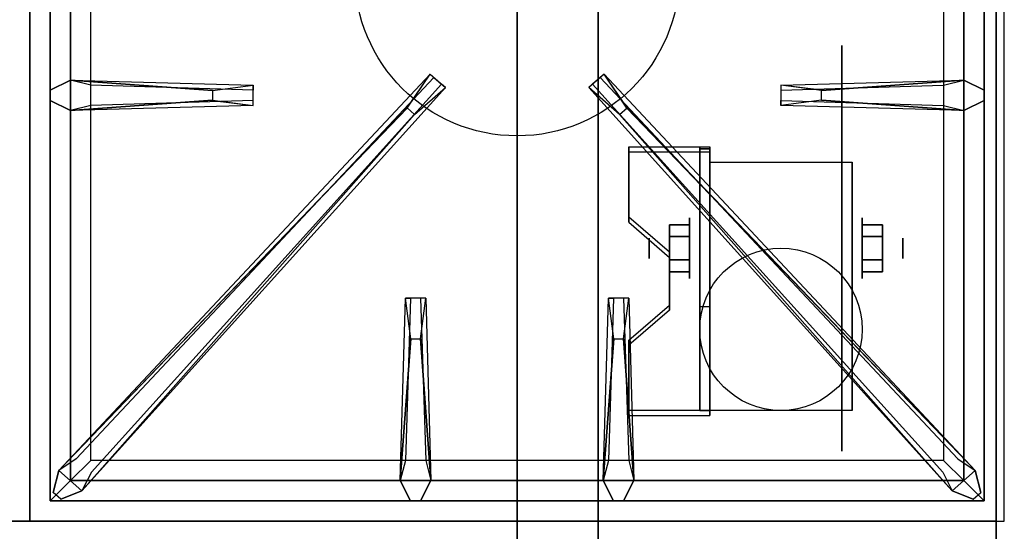
# Model space of a CAD drawing. Extents: x -99 to 99, y -18 to 19.
# Drawn here: x 49 to 61, y -11 to -4 of the extents above; entities that cross this region are included whole.
import ezdxf

# ---------------------------------------------------------------- set-up
doc = ezdxf.new("R2010")
doc.units = 0
for name, color, linetype in [('3D', 254, 'CONTINUOUS'), ('3D-BLACK', 250, 'CONTINUOUS'), ('3D-CASTIRON', 251, 'CONTINUOUS'), ('3D-FLAT', 7, 'CONTINUOUS'), ('3D-NON', 43, 'CONTINUOUS')]:
    doc.layers.add(name, color=color, linetype=linetype)

msp = doc.modelspace()

# ---------------------------------------------------------------- linework, layer by layer
at = {"layer": '3D', "extrusion": (1, 0, 0)}
for centre, radius in [((-7.135, 2.5, 57.125), 0.375), ((-7.135, 2.5, 56.625), 0.125)]:
    msp.add_circle(centre, radius, dxfattribs=at)
at = {"layer": '3D', "extrusion": (-1, 0, 0)}
for centre, radius in [((7.135, 2.5, -59.25), 0.375), ((7.135, 2.5, -59.75), 0.125)]:
    msp.add_circle(centre, radius, dxfattribs=at)
at = {"layer": '3D', "extrusion": (1, 0, 0)}
for centre in [(-7.135, 2.5, 57.375), (-7.135, 2.5, 59.125)]:
    msp.add_arc(centre, 1.061, 225, 0, dxfattribs=at)
at = {"layer": '3D'}
for points in [[(57.375, -5.886, 4.087), (57.375, -5.949, 4.195), (56.375, -5.949, 4.195), (56.375, -5.886, 4.087)], [(57.375, -5.886, 4.087), (57.375, -9.134, 2.212), (57.25, -9.134, 2.212), (57.25, -5.886, 4.087)], [(57.375, -5.886, 4.087), (57.375, -5.911, 2.629), (57.25, -5.911, 2.629), (57.25, -5.886, 4.087)], [(57.375, -5.911, 2.629), (57.375, -7.859, 1.504), (57.25, -7.859, 1.504), (57.25, -5.911, 2.629)], [(56.375, -6.752, 3.587), (56.375, -6.815, 3.695), (56.875, -7.248, 3.445), (56.875, -7.185, 3.337)], [(56.875, -6.991, 2.25), (57.125, -6.991, 2.25), (57.125, -6.846, 2.5), (56.875, -6.846, 2.5)], [(56.875, -6.846, 2.5), (57.125, -6.846, 2.5), (57.125, -6.991, 2.75), (56.875, -6.991, 2.75)], [(59.5, -6.991, 2.75), (59.25, -6.991, 2.75), (59.25, -6.846, 2.5), (59.5, -6.846, 2.5)], [(59.5, -6.846, 2.5), (59.25, -6.846, 2.5), (59.25, -6.991, 2.25), (59.5, -6.991, 2.25)], [(56.875, -7.279, 2.75), (57.125, -7.279, 2.75), (57.125, -7.424, 2.5), (56.875, -7.424, 2.5)], [(56.875, -7.424, 2.5), (57.125, -7.424, 2.5), (57.125, -7.279, 2.25), (56.875, -7.279, 2.25)], [(59.5, -7.279, 2.25), (59.25, -7.279, 2.25), (59.25, -7.424, 2.5), (59.5, -7.424, 2.5)], [(59.5, -7.424, 2.5), (59.25, -7.424, 2.5), (59.25, -7.279, 2.75), (59.5, -7.279, 2.75)], [(56.875, -7.835, 2.962), (56.875, -7.897, 3.07), (56.375, -8.33, 2.82), (56.375, -8.268, 2.712)], [(57.375, -9.134, 2.212), (57.375, -7.859, 1.504), (57.25, -7.859, 1.504), (57.25, -9.134, 2.212)], [(56.375, -9.134, 2.212), (56.375, -9.196, 2.32), (57.375, -9.196, 2.32), (57.375, -9.134, 2.212)]]:
    msp.add_3dface(points, dxfattribs=at)
at = {"layer": '3D', "invisible_edges": 15}
for points in [[(57.375, -5.886, 4.087), (56.375, -5.886, 4.087), (56.375, -6.752, 3.587), (57.375, -6.752, 3.587)], [(57.375, -5.949, 4.195), (56.375, -5.949, 4.195), (56.375, -6.815, 3.695), (57.375, -6.815, 3.695)], [(56.875, -7.185, 3.337), (57.375, -7.185, 3.337), (57.375, -6.752, 3.587), (56.375, -6.752, 3.587)], [(56.875, -7.248, 3.445), (57.375, -7.248, 3.445), (57.375, -6.815, 3.695), (56.375, -6.815, 3.695)], [(57.375, -7.185, 3.337), (56.875, -7.185, 3.337), (56.875, -7.835, 2.962), (57.375, -7.835, 2.962)], [(57.375, -7.248, 3.445), (56.875, -7.248, 3.445), (56.875, -7.897, 3.07), (57.375, -7.897, 3.07)], [(56.375, -8.268, 2.712), (57.375, -8.268, 2.712), (57.375, -7.835, 2.962), (56.875, -7.835, 2.962)], [(56.375, -8.33, 2.82), (57.375, -8.33, 2.82), (57.375, -7.897, 3.07), (56.875, -7.897, 3.07)], [(57.375, -8.268, 2.712), (56.375, -8.268, 2.712), (56.375, -9.134, 2.212), (57.375, -9.134, 2.212)], [(57.375, -8.33, 2.82), (56.375, -8.33, 2.82), (56.375, -9.196, 2.32), (57.375, -9.196, 2.32)]]:
    msp.add_3dface(points, dxfattribs=at)
at = {"layer": '3D-BLACK', "extrusion": (-1, 0, 0)}
msp.add_circle((7.135, 2.5, -59), 2.5, dxfattribs=at)
at = {"layer": '3D-CASTIRON'}
msp.add_circle((55, -3.75, 35.2), 2, dxfattribs=at)
for points in [[(49, 3, 35), (37, 3, 35), (37, -10.5, 35), (49, -10.5, 35)], [(61, 3, 35), (49, 3, 35), (49, -10.5, 35), (61, -10.5, 35)], [(49.25, 2.75, 35.375), (49.25, -10.25, 35.375), (49.5, -10, 35.375), (49.5, 2.5, 35.375)], [(49.25, 2.75, 35), (49.25, -10.25, 35), (49.25, -10.25, 35.375), (49.25, 2.75, 35.375)], [(60.75, -10.25, 35.375), (60.75, 2.75, 35.375), (60.5, 2.5, 35.375), (60.5, -10, 35.375)], [(60.75, -10.25, 35), (60.75, 2.75, 35), (60.75, 2.75, 35.375), (60.75, -10.25, 35.375)], [(49.5, 2.5, 35.375), (49.5, -10, 35.375), (49.75, -9.75, 35), (49.75, 2.25, 35)], [(60.5, -10, 35.375), (60.5, 2.5, 35.375), (60.25, 2.25, 35), (60.25, -9.75, 35)], [(49.5, -5.062, 35.375), (51.75, -5.125, 35.375), (51.75, -5.188, 35.25), (49.75, -5.125, 35)], [(58.75, -5.19, 36), (60.5, -5.062, 36), (60.75, -5.188, 35.375), (60.5, -5.062, 35.375)], [(49.641, -10.124, 35.375), (54.117, -5.154, 35.375), (54.07, -5.113, 35.25), (49.759, -9.895, 35)], [(60.359, -10.124, 35.375), (55.883, -5.154, 35.375), (55.93, -5.113, 35.25), (60.241, -9.895, 35)], [(51.25, -5.31, 36), (49.5, -5.438, 36), (49.25, -5.312, 35.375), (49.5, -5.438, 35.375)], [(60.5, -5.438, 35.375), (58.25, -5.375, 35.375), (58.25, -5.312, 35.25), (60.25, -5.375, 35)], [(53.647, -5.408, 36), (49.359, -9.876, 36), (49.288, -10.146, 35.375), (49.359, -9.876, 35.375)], [(56.353, -5.408, 36), (60.641, -9.876, 36), (60.712, -10.146, 35.375), (60.641, -9.876, 35.375)], [(53.562, -10, 35.375), (53.625, -7.75, 35.375), (53.688, -7.75, 35.25), (53.625, -9.75, 35)], [(56.062, -10, 35.375), (56.125, -7.75, 35.375), (56.188, -7.75, 35.25), (56.125, -9.75, 35)], [(53.81, -8.25, 36), (53.938, -10, 36), (53.812, -10.25, 35.375), (53.938, -10, 35.375)], [(56.31, -8.25, 36), (56.438, -10, 36), (56.312, -10.25, 35.375), (56.438, -10, 35.375)], [(49.5, -10, 35.375), (60.5, -10, 35.375), (60.25, -9.75, 35), (49.75, -9.75, 35)], [(49.25, -10.25, 35.375), (60.75, -10.25, 35.375), (60.5, -10, 35.375), (49.5, -10, 35.375)], [(49.25, -10.25, 35), (60.75, -10.25, 35), (60.75, -10.25, 35.375), (49.25, -10.25, 35.375)]]:
    msp.add_3dface(points, dxfattribs=at)
for points, invisible_edges in [([(51.25, -5.19, 36), (49.5, -5.062, 36), (49.25, -5.188, 35.375), (49.5, -5.062, 35.375)], 8), ([(49.5, -5.438, 36), (49.5, -5.062, 36), (49.25, -5.188, 35.375), (49.25, -5.312, 35.375)], 10), ([(49.359, -9.876, 35.375), (53.647, -5.408, 36), (53.929, -4.989, 35.375), (49.359, -9.876, 35.375)], 1), ([(49.359, -9.876, 35.375), (53.929, -4.989, 35.375), (53.976, -5.03, 35.25), (49.571, -9.73, 35)], 1), ([(49.5, -5.062, 35.375), (51.25, -5.19, 36), (51.75, -5.125, 35.375), (49.5, -5.062, 35.375)], 4), ([(51.25, -5.19, 36), (51.25, -5.312, 36), (49.5, -5.438, 36), (49.5, -5.062, 36)], 13), ([(53.929, -4.989, 35.375), (54.117, -5.154, 35.375), (53.738, -5.487, 36), (53.646, -5.406, 36)], 2), ([(53.976, -5.03, 35.25), (54.07, -5.113, 35.25), (54.117, -5.154, 35.375), (53.929, -4.989, 35.375)], 14), ([(56.071, -4.989, 35.375), (55.883, -5.154, 35.375), (56.262, -5.487, 36), (56.354, -5.406, 36)], 2), ([(56.024, -5.03, 35.25), (55.93, -5.113, 35.25), (55.883, -5.154, 35.375), (56.071, -4.989, 35.375)], 14), ([(60.641, -9.876, 35.375), (56.071, -4.989, 35.375), (56.024, -5.03, 35.25), (60.429, -9.73, 35)], 1), ([(60.641, -9.876, 35.375), (56.353, -5.408, 36), (56.071, -4.989, 35.375), (60.641, -9.876, 35.375)], 1), ([(60.5, -5.062, 35.375), (58.75, -5.19, 36), (58.25, -5.125, 35.375), (60.5, -5.062, 35.375)], 1), ([(60.5, -5.062, 35.375), (58.25, -5.125, 35.375), (58.25, -5.188, 35.25), (60.25, -5.125, 35)], 1), ([(58.75, -5.31, 36), (58.75, -5.188, 36), (60.5, -5.062, 36), (60.5, -5.438, 36)], 13), ([(60.5, -5.062, 36), (60.5, -5.438, 36), (60.75, -5.312, 35.375), (60.75, -5.188, 35.375)], 10), ([(49.641, -10.124, 35.375), (53.738, -5.487, 36), (54.117, -5.154, 35.375), (49.641, -10.124, 35.375)], 4), ([(51.75, -5.375, 35.375), (51.75, -5.125, 35.375), (51.25, -5.19, 36), (51.25, -5.312, 36)], 2), ([(51.75, -5.312, 35.25), (51.75, -5.188, 35.25), (51.75, -5.125, 35.375), (51.75, -5.375, 35.375)], 14), ([(60.359, -10.124, 35.375), (56.262, -5.487, 36), (55.883, -5.154, 35.375), (60.359, -10.124, 35.375)], 4), ([(58.25, -5.125, 35.375), (58.25, -5.375, 35.375), (58.75, -5.31, 36), (58.75, -5.188, 36)], 2), ([(58.25, -5.188, 35.25), (58.25, -5.312, 35.25), (58.25, -5.375, 35.375), (58.25, -5.125, 35.375)], 14), ([(49.5, -5.438, 35.375), (51.25, -5.31, 36), (51.75, -5.375, 35.375), (49.5, -5.438, 35.375)], 1), ([(49.5, -5.438, 35.375), (51.75, -5.375, 35.375), (51.75, -5.312, 35.25), (49.75, -5.375, 35)], 1), ([(60.5, -5.438, 35.375), (58.75, -5.31, 36), (58.25, -5.375, 35.375), (60.5, -5.438, 35.375)], 4), ([(58.75, -5.31, 36), (60.5, -5.438, 36), (60.75, -5.312, 35.375), (60.5, -5.438, 35.375)], 8), ([(53.738, -5.487, 36), (53.646, -5.406, 36), (49.359, -9.876, 36), (49.641, -10.124, 36)], 13), ([(56.262, -5.487, 36), (56.354, -5.406, 36), (60.641, -9.876, 36), (60.359, -10.124, 36)], 13), ([(53.738, -5.487, 36), (49.641, -10.124, 36), (49.382, -10.229, 35.375), (49.641, -10.124, 35.375)], 8), ([(56.262, -5.487, 36), (60.359, -10.124, 36), (60.618, -10.229, 35.375), (60.359, -10.124, 35.375)], 8), ([(53.562, -10, 35.375), (53.69, -8.25, 36), (53.625, -7.75, 35.375), (53.562, -10, 35.375)], 4), ([(53.875, -7.75, 35.375), (53.625, -7.75, 35.375), (53.69, -8.25, 36), (53.812, -8.25, 36)], 2), ([(53.812, -7.75, 35.25), (53.688, -7.75, 35.25), (53.625, -7.75, 35.375), (53.875, -7.75, 35.375)], 14), ([(53.938, -10, 35.375), (53.81, -8.25, 36), (53.875, -7.75, 35.375), (53.938, -10, 35.375)], 1), ([(53.938, -10, 35.375), (53.875, -7.75, 35.375), (53.812, -7.75, 35.25), (53.875, -9.75, 35)], 1), ([(56.062, -10, 35.375), (56.19, -8.25, 36), (56.125, -7.75, 35.375), (56.062, -10, 35.375)], 4), ([(56.375, -7.75, 35.375), (56.125, -7.75, 35.375), (56.19, -8.25, 36), (56.312, -8.25, 36)], 2), ([(56.312, -7.75, 35.25), (56.188, -7.75, 35.25), (56.125, -7.75, 35.375), (56.375, -7.75, 35.375)], 14), ([(56.438, -10, 35.375), (56.31, -8.25, 36), (56.375, -7.75, 35.375), (56.438, -10, 35.375)], 1), ([(56.438, -10, 35.375), (56.375, -7.75, 35.375), (56.312, -7.75, 35.25), (56.375, -9.75, 35)], 1), ([(53.69, -8.25, 36), (53.562, -10, 36), (53.688, -10.25, 35.375), (53.562, -10, 35.375)], 8), ([(53.69, -8.25, 36), (53.812, -8.25, 36), (53.938, -10, 36), (53.562, -10, 36)], 13), ([(56.19, -8.25, 36), (56.062, -10, 36), (56.188, -10.25, 35.375), (56.062, -10, 35.375)], 8), ([(56.19, -8.25, 36), (56.312, -8.25, 36), (56.438, -10, 36), (56.062, -10, 36)], 13), ([(49.359, -9.876, 36), (49.641, -10.124, 36), (49.382, -10.229, 35.375), (49.288, -10.146, 35.375)], 10), ([(60.641, -9.876, 36), (60.359, -10.124, 36), (60.618, -10.229, 35.375), (60.712, -10.146, 35.375)], 10), ([(53.938, -10, 36), (53.562, -10, 36), (53.688, -10.25, 35.375), (53.812, -10.25, 35.375)], 10), ([(56.438, -10, 36), (56.062, -10, 36), (56.188, -10.25, 35.375), (56.312, -10.25, 35.375)], 10)]:
    msp.add_3dface(points, dxfattribs=dict(at, invisible_edges=invisible_edges))
at = {"layer": '3D-FLAT'}
msp.add_circle((58.25, -8.135, 5.75), 1, dxfattribs=at)
for points in [[(25.1, -12.75, 26.8), (60.9, -12.75, 26.8), (60.9, 16.4, 26.8), (25.1, 16.4, 26.8)], [(25.1, -12.75, 6), (60.9, -12.75, 6), (60.9, 16.4, 6), (25.1, 16.4, 6)], [(55, 12.5, 25), (55, -12.5, 25), (28, -12.5, 25), (28, 12.5, 25)], [(28, 12.5, 11), (28, -12.5, 11), (55, -12.5, 11), (55, 12.5, 11)], [(57.375, -6.074, 5.75), (59.125, -6.074, 5.75), (59.125, -9.135, 5.75), (57.375, -9.135, 5.75)], [(56.875, -7.279, 2.25), (57.125, -7.279, 2.25), (57.125, -6.991, 2.25), (56.875, -6.991, 2.25)], [(56.875, -6.991, 2.75), (57.125, -6.991, 2.75), (57.125, -7.279, 2.75), (56.875, -7.279, 2.75)], [(59.5, -6.991, 2.25), (59.25, -6.991, 2.25), (59.25, -7.279, 2.25), (59.5, -7.279, 2.25)], [(59.5, -7.279, 2.75), (59.25, -7.279, 2.75), (59.25, -6.991, 2.75), (59.5, -6.991, 2.75)]]:
    msp.add_3dface(points, dxfattribs=at)
for points, invisible_edges in [([(60.9, -10.5, 36), (25.1, -10.5, 36), (25.1, -17.75, 36), (60.9, -17.75, 36)], 1), ([(60.9, -18.5, 34.5), (25.1, -18.5, 34.5), (25.1, -10.5, 34.5), (60.9, -10.5, 34.5)], 5)]:
    msp.add_3dface(points, dxfattribs=dict(at, invisible_edges=invisible_edges))
at = {"layer": '3D-NON'}
for points in [[(60.9, 18.4, 27), (60.9, 18.4, 35), (60.9, -10.5, 35), (60.9, -10.5, 27)], [(60.9, -12.75, 6), (60.9, 16.4, 6), (60.9, 16.4, 26.8), (60.9, -12.75, 26.8)], [(56, 12.5, 12), (56, -12.5, 12), (56, -12.5, 24), (56, 12.5, 24)], [(56.375, -5.886, 4.087), (56.375, -5.949, 4.195), (56.375, -6.815, 3.695), (56.375, -6.752, 3.587)], [(57.25, -5.886, 4.087), (57.25, -5.911, 2.629), (57.25, -7.859, 1.504), (57.25, -9.134, 2.212)], [(57.375, -5.886, 4.087), (57.375, -5.949, 4.195), (57.375, -9.196, 2.32), (57.375, -9.134, 2.212)], [(57.375, -5.886, 4.087), (57.375, -5.911, 2.629), (57.375, -7.859, 1.504), (57.375, -9.134, 2.212)], [(57.375, -6.074, 2.5), (57.375, -6.074, 2.5), (57.375, -6.074, 5.75)], [(59.125, -6.074, 2.5), (59.125, -6.074, 2.5), (59.125, -6.074, 5.75)], [(56.875, -7.185, 3.337), (56.875, -7.248, 3.445), (56.875, -7.897, 3.07), (56.875, -7.835, 2.962)], [(57.375, -9.135, 5.75), (57.375, -9.135, 5.75), (57.375, -7.885, 1.75)], [(59.125, -9.135, 5.75), (59.125, -9.135, 5.75), (59.125, -7.885, 1.75)], [(56.375, -8.268, 2.712), (56.375, -8.33, 2.82), (56.375, -9.196, 2.32), (56.375, -9.134, 2.212)], [(60.9, -10.5, 27), (60.9, -10.5, 35), (25.1, -10.5, 35), (25.1, -10.5, 27)], [(60.9, -10.5, 34.5), (25.1, -10.5, 34.5), (25.1, -10.5, 36), (60.9, -10.5, 36)]]:
    msp.add_3dface(points, dxfattribs=at)
for points, invisible_edges in [([(57.375, -6.074, 5.75), (57.375, -6.501, 5.75), (57.375, -6.155, 2.094), (57.375, -6.074, 2.5)], 15), ([(57.375, -6.501, 5.75), (57.375, -6.928, 5.75), (57.375, -6.385, 1.75), (57.375, -6.155, 2.094)], 15), ([(59.125, -6.074, 5.75), (59.125, -6.501, 5.75), (59.125, -6.155, 2.094), (59.125, -6.074, 2.5)], 15), ([(59.125, -6.501, 5.75), (59.125, -6.928, 5.75), (59.125, -6.385, 1.75), (59.125, -6.155, 2.094)], 15), ([(57.375, -6.928, 5.75), (57.375, -7.355, 5.75), (57.375, -6.729, 1.52), (57.375, -6.385, 1.75)], 15), ([(59.125, -6.928, 5.75), (59.125, -7.355, 5.75), (59.125, -6.729, 1.52), (59.125, -6.385, 1.75)], 15), ([(57.375, -7.355, 5.75), (57.375, -7.781, 5.75), (57.375, -7.135, 1.439), (57.375, -6.729, 1.52)], 15), ([(59.125, -7.355, 5.75), (59.125, -7.781, 5.75), (59.125, -7.135, 1.439), (59.125, -6.729, 1.52)], 15), ([(57.375, -7.781, 5.75), (57.375, -8.208, 5.75), (57.375, -7.541, 1.52), (57.375, -7.135, 1.439)], 15), ([(59.125, -7.781, 5.75), (59.125, -8.208, 5.75), (59.125, -7.541, 1.52), (59.125, -7.135, 1.439)], 15), ([(57.375, -8.208, 5.75), (57.375, -9.135, 5.75), (57.375, -7.885, 1.75), (57.375, -7.541, 1.52)], 15), ([(59.125, -8.208, 5.75), (59.125, -9.135, 5.75), (59.125, -7.885, 1.75), (59.125, -7.541, 1.52)], 15), ([(60.9, -10.5, 34.5), (60.9, -17.75, 34.5), (60.9, -17.75, 36), (60.9, -10.5, 36)], 14)]:
    msp.add_3dface(points, dxfattribs=dict(at, invisible_edges=invisible_edges))

doc.saveas('drawing.dxf')
